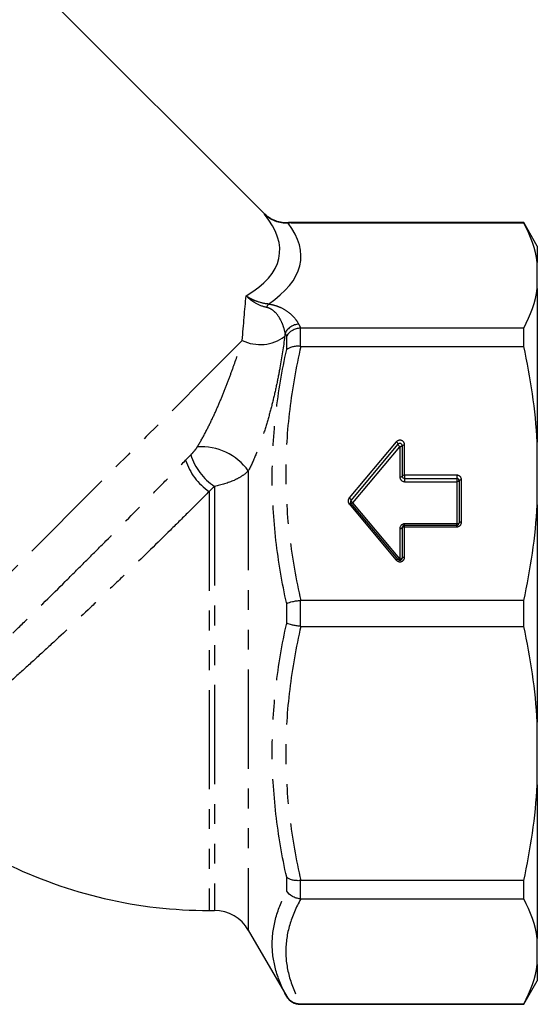
# Model space of a CAD drawing. Extents: x 5 to 390, y 17 to 228.
# Drawn here: x 357 to 390, y 123 to 186 of the extents above; entities that cross this region are included whole.
import ezdxf

# ---------------------------------------------------------------- set-up
doc = ezdxf.new("R2010")
doc.units = 0
doc.linetypes.add('PHANTOM', pattern=[12.7, 6.35, -1.27, 1.27, -1.27, 1.27, -1.27])
doc.layers.get('0').update_dxf_attribs({"linetype": 'CONTINUOUS'})

msp = doc.modelspace()

# ---------------------------------------------------------------- linework, layer by layer
at = {"color": 7, "linetype": 'CONTINUOUS'}
for p, q in [((372.506, 173.235), (345.521, 200.22)), ((389.088, 172.673), (374.204, 172.673)), ((374.204, 172.673), (374.204, 172.66)), ((374.204, 172.66), (389.088, 172.66)), ((389.954, 171.173), (389.088, 172.673)), ((389.088, 172.66), (389.088, 172.673)), ((389.954, 171.173), (389.954, 170.121)), ((389.954, 168.463), (389.954, 170.121)), ((389.954, 168.463), (389.954, 158.629)), ((389.088, 165.925), (374.82, 165.925)), ((389.088, 164.758), (389.088, 165.925)), ((374.82, 164.758), (389.088, 164.758)), ((378.035, 154.907), (381.046, 158.495)), ((381.311, 158.399), (381.311, 156.461)), ((389.954, 154.627), (389.954, 158.629)), ((381.461, 156.311), (384.804, 156.311)), ((384.954, 156.161), (384.954, 153.461)), ((381.046, 151.127), (378.035, 154.715)), ((389.954, 154.627), (389.954, 140.719)), ((381.311, 153.161), (381.311, 151.223)), ((384.804, 153.311), (381.461, 153.311)), ((389.088, 148.498), (374.82, 148.498)), ((389.088, 146.849), (389.088, 148.498)), ((374.82, 146.849), (389.088, 146.849)), ((389.954, 136.718), (389.954, 140.719)), ((389.954, 136.718), (389.954, 126.883)), ((389.088, 130.588), (374.82, 130.588)), ((389.088, 129.422), (389.088, 130.588)), ((374.82, 129.422), (389.088, 129.422)), ((368.954, 128.673), (369.297, 128.673)), ((371.462, 127.423), (373.916, 123.173)), ((389.954, 125.226), (389.954, 126.883)), ((389.954, 125.226), (389.954, 124.173)), ((389.088, 122.673), (389.954, 124.173)), ((374.782, 122.673), (389.088, 122.673)), ((389.088, 122.687), (374.82, 122.687)), ((389.088, 122.673), (389.088, 122.687))]:
    msp.add_line(p, q, dxfattribs=at)
at = {"color": 8, "linetype": 'PHANTOM'}
for p, q in [((372.488, 173.205), (372.497, 173.226)), ((374.782, 165.923), (374.782, 164.76)), ((373.916, 164.55), (373.916, 165.433)), ((380.931, 158.649), (377.92, 155.061)), ((378.15, 154.754), (381.161, 158.341)), ((381.161, 158.341), (381.161, 156.404)), ((381.461, 156.518), (381.461, 158.456)), ((371.462, 156.79), (371.462, 127.423)), ((384.804, 156.518), (381.461, 156.518)), ((381.461, 156.518), (381.461, 156.311)), ((381.461, 156.311), (381.461, 156.104)), ((384.804, 156.518), (384.804, 156.311)), ((384.804, 156.311), (384.804, 156.104)), ((385.104, 153.518), (385.104, 156.218)), ((369.297, 155.802), (369.297, 128.673)), ((381.461, 156.104), (384.804, 156.104)), ((384.804, 156.104), (384.804, 153.404)), ((368.954, 155.478), (368.954, 128.673)), ((377.92, 154.676), (380.931, 151.088)), ((381.161, 151.166), (378.15, 154.754)), ((381.161, 153.104), (381.161, 151.166)), ((384.804, 153.404), (381.461, 153.404)), ((381.461, 153.311), (381.461, 153.404)), ((381.461, 153.218), (381.461, 153.311)), ((381.461, 151.28), (381.461, 153.218)), ((381.461, 153.218), (384.804, 153.218)), ((384.804, 153.311), (384.804, 153.404)), ((384.804, 153.218), (384.804, 153.311)), ((373.916, 147.049), (373.916, 148.298)), ((374.782, 148.496), (374.782, 146.851)), ((373.916, 129.913), (373.916, 130.797)), ((374.782, 130.587), (374.782, 129.424)), ((373.916, 123.173), (373.916, 123.181)), ((374.782, 122.687), (374.782, 122.673))]:
    msp.add_line(p, q, dxfattribs=at)
at = {"color": 8, "linetype": 'PHANTOM', "flags": 128}
for points in [[(371.074, 165.134), (370.178, 164.237), (369.222, 163.281), (368.213, 162.272), (367.156, 161.216), (366.059, 160.118), (364.927, 158.986), (363.768, 157.827), (362.587, 156.647), (361.393, 155.453), (360.193, 154.252), (358.993, 153.052), (357.8, 151.86), (356.623, 150.682), (355.467, 149.527), (354.34, 148.4), (353.249, 147.308), (352.199, 146.258), (351.198, 145.257), (350.251, 144.31), (349.363, 143.422), (348.541, 142.6), (347.789, 141.848)], [(381.046, 158.495), (381.049, 158.506), (381.047, 158.52), (381.039, 158.539), (381.025, 158.56), (381.006, 158.583), (380.983, 158.606), (380.958, 158.628), (380.931, 158.649)], [(381.161, 158.341), (381.134, 158.362), (381.109, 158.385), (381.086, 158.408), (381.067, 158.431), (381.053, 158.452), (381.045, 158.47), (381.042, 158.485), (381.046, 158.495)], [(381.311, 158.399), (381.308, 158.388), (381.299, 158.377), (381.286, 158.367), (381.267, 158.358), (381.244, 158.351), (381.218, 158.346), (381.19, 158.343), (381.161, 158.341)], [(381.311, 158.399), (381.314, 158.41), (381.322, 158.421), (381.336, 158.431), (381.355, 158.439), (381.377, 158.447), (381.403, 158.452), (381.432, 158.455), (381.461, 158.456)], [(381.161, 156.404), (381.19, 156.405), (381.218, 156.408), (381.244, 156.413), (381.267, 156.42), (381.286, 156.429), (381.299, 156.439), (381.308, 156.45), (381.311, 156.461)], [(381.461, 156.518), (381.432, 156.517), (381.403, 156.514), (381.377, 156.509), (381.355, 156.502), (381.336, 156.493), (381.322, 156.483), (381.314, 156.472), (381.311, 156.461)], [(385.104, 156.218), (385.075, 156.217), (385.047, 156.214), (385.021, 156.209), (384.998, 156.202), (384.98, 156.193), (384.966, 156.183), (384.957, 156.172), (384.954, 156.161)], [(384.954, 156.161), (384.952, 156.15), (384.943, 156.139), (384.929, 156.129), (384.91, 156.12), (384.888, 156.113), (384.862, 156.108), (384.834, 156.105), (384.804, 156.104)], [(378.035, 154.907), (378.039, 154.918), (378.036, 154.932), (378.028, 154.951), (378.014, 154.972), (377.995, 154.995), (377.972, 155.018), (377.947, 155.041), (377.92, 155.061)], [(378.035, 154.715), (378.029, 154.719), (378.02, 154.721), (378.008, 154.719), (377.993, 154.716), (377.977, 154.709), (377.959, 154.7), (377.94, 154.689), (377.92, 154.676)], [(378.15, 154.754), (378.123, 154.774), (378.098, 154.797), (378.075, 154.82), (378.057, 154.843), (378.043, 154.864), (378.034, 154.882), (378.032, 154.897), (378.035, 154.907)], [(378.15, 154.754), (378.131, 154.74), (378.112, 154.729), (378.094, 154.72), (378.077, 154.714), (378.063, 154.71), (378.051, 154.708), (378.042, 154.71), (378.035, 154.715)], [(381.161, 153.104), (381.19, 153.105), (381.218, 153.108), (381.244, 153.113), (381.267, 153.12), (381.286, 153.129), (381.299, 153.139), (381.308, 153.15), (381.311, 153.161)], [(381.311, 153.161), (381.314, 153.172), (381.322, 153.183), (381.336, 153.193), (381.355, 153.202), (381.377, 153.209), (381.403, 153.214), (381.432, 153.217), (381.461, 153.218)], [(384.954, 153.461), (384.952, 153.45), (384.943, 153.439), (384.929, 153.429), (384.91, 153.42), (384.888, 153.413), (384.862, 153.408), (384.834, 153.405), (384.804, 153.404)], [(385.104, 153.518), (385.075, 153.517), (385.047, 153.514), (385.021, 153.509), (384.998, 153.502), (384.98, 153.493), (384.966, 153.483), (384.957, 153.472), (384.954, 153.461)], [(381.161, 151.166), (381.141, 151.153), (381.122, 151.141), (381.104, 151.132), (381.088, 151.126), (381.074, 151.122), (381.062, 151.121), (381.052, 151.122), (381.046, 151.127)], [(381.161, 151.166), (381.19, 151.167), (381.218, 151.17), (381.244, 151.175), (381.267, 151.183), (381.286, 151.191), (381.299, 151.201), (381.308, 151.212), (381.311, 151.223)], [(381.311, 151.223), (381.314, 151.234), (381.322, 151.245), (381.336, 151.255), (381.355, 151.264), (381.377, 151.271), (381.403, 151.276), (381.432, 151.279), (381.461, 151.28)], [(381.046, 151.127), (381.04, 151.131), (381.03, 151.133), (381.018, 151.132), (381.004, 151.128), (380.987, 151.121), (380.969, 151.112), (380.95, 151.101), (380.931, 151.088)]]:
    msp.add_lwpolyline(points, dxfattribs=at)
at = {"color": 8, "linetype": 'PHANTOM'}
for centre, radius, start, end in [((373.388, 166.958), 0.816, 141.52602, 159.05105), ((374.765, 165.1), 1.084, 94.33397, 150.96863), ((372.22, 167.536), 2.661, 244.50537, 306.08216), ((381.161, 158.456), 0.3, 0, 140), ((368.469, 154.669), 3.668, 35.32234, 94.25189), ((371.144, 158.69), 3.888, 198.13513, 235.71906), ((371.383, 158.947), 3.773, 197.3501, 236.44067), ((381.461, 156.404), 0.3, 180, 270), ((384.804, 156.218), 0.3, 0, 90), ((378.15, 154.868), 0.3, 140, 220), ((381.461, 153.104), 0.3, 90, 180), ((384.804, 153.518), 0.3, 270, 0), ((381.161, 151.28), 0.3, 220, 0)]:
    msp.add_arc(centre, radius, start, end, dxfattribs=at)
at = {"color": 7, "linetype": 'CONTINUOUS'}
for centre, radius, start, end in [((381.161, 158.399), 0.15, 0, 140), ((381.461, 156.461), 0.15, 180, 270), ((384.804, 156.161), 0.15, 0, 90), ((378.15, 154.811), 0.15, 140, 220), ((381.461, 153.161), 0.15, 90, 180), ((384.804, 153.461), 0.15, 270, 0), ((381.161, 151.223), 0.15, 220, 0), ((368.954, 158.273), 29.6, 243.79694, 270), ((369.297, 126.173), 2.5, 30, 90), ((374.782, 123.673), 1, 210, 270)]:
    msp.add_arc(centre, radius, start, end, dxfattribs=at)
at = {"color": 8, "linetype": 'PHANTOM'}
for centre, major_axis, ratio, start_param, end_param in [((339.462, 175.166), (33.991, -4.577), 0.262933, 5.960706, 6.559971), ((339.462, 173.318), (35.358, -3.011), 0.267949, 5.961424, 6.522446)]:
    msp.add_ellipse(centre, major_axis=major_axis, ratio=ratio, start_param=start_param, end_param=end_param, dxfattribs=at)
at = {"color": 7, "linetype": 'CONTINUOUS'}
for points, knots in [([(374.003, 172.638), (373.862, 172.631), (373.723, 172.638), (373.448, 172.681), (373.312, 172.717), (373.052, 172.814), (372.929, 172.875), (372.696, 173.023), (372.585, 173.11), (372.488, 173.205)], [0, 0, 0, 0, 0.25, 0.25, 0.5, 0.5, 0.75, 0.75, 1, 1, 1, 1]), ([(374.202, 172.691), (374.087, 172.677), (373.827, 172.646), (373.417, 172.707), (373.001, 172.863), (372.692, 173.049), (372.551, 173.201), (372.513, 173.241)], [0, 0, 0, 0, 0.1880404, 0.4243459, 0.6636701, 0.9094229, 1, 1, 1, 1]), ([(374.782, 165.923), (374.693, 165.917), (374.606, 165.9), (374.437, 165.849), (374.355, 165.814), (374.129, 165.686), (374.002, 165.567), (373.916, 165.433)], [0, 0, 0, 0, 0.25, 0.25, 0.5, 0.5, 1, 1, 1, 1]), ([(374.782, 164.76), (374.693, 164.767), (374.606, 164.767), (374.437, 164.755), (374.355, 164.743), (374.129, 164.688), (374.002, 164.627), (373.916, 164.55)], [0, 0, 0, 0, 0.25, 0.25, 0.5, 0.5, 1, 1, 1, 1]), ([(374.782, 148.496), (374.693, 148.486), (374.606, 148.475), (374.437, 148.447), (374.355, 148.431), (374.129, 148.379), (374.002, 148.338), (373.916, 148.298)], [0, 0, 0, 0, 0.25, 0.25, 0.5, 0.5, 1, 1, 1, 1]), ([(374.782, 146.851), (374.693, 146.86), (374.606, 146.872), (374.437, 146.9), (374.355, 146.916), (374.129, 146.968), (374.002, 147.009), (373.916, 147.049)], [0, 0, 0, 0, 0.25, 0.25, 0.5, 0.5, 1, 1, 1, 1]), ([(374.782, 130.587), (374.693, 130.58), (374.606, 130.58), (374.437, 130.592), (374.355, 130.604), (374.129, 130.659), (374.002, 130.72), (373.916, 130.797)], [0, 0, 0, 0, 0.25, 0.25, 0.5, 0.5, 1, 1, 1, 1]), ([(374.782, 129.424), (374.693, 129.43), (374.606, 129.447), (374.437, 129.498), (374.355, 129.533), (374.129, 129.661), (374.002, 129.78), (373.916, 129.913)], [0, 0, 0, 0, 0.25, 0.25, 0.5, 0.5, 1, 1, 1, 1]), ([(374.782, 122.687), (374.693, 122.687), (374.606, 122.698), (374.437, 122.743), (374.355, 122.777), (374.129, 122.906), (374.002, 123.033), (373.916, 123.181)], [0, 0, 0, 0, 0.25, 0.25, 0.5, 0.5, 1, 1, 1, 1])]:
    msp.add_open_spline(points, degree=3, knots=knots, dxfattribs=at)
for points in [[(374.204, 172.66), (374.14, 172.649), (374.073, 172.642), (374.003, 172.638)], [(389.954, 170.121), (389.835, 170.982), (389.531, 171.827), (389.088, 172.66)], [(389.088, 165.925), (389.531, 166.759), (389.835, 167.604), (389.954, 168.463)], [(374.82, 165.925), (374.807, 165.925), (374.794, 165.924), (374.782, 165.923)], [(374.782, 164.76), (374.794, 164.759), (374.807, 164.758), (374.82, 164.758)], [(389.954, 158.629), (389.835, 160.707), (389.531, 162.747), (389.088, 164.758)], [(389.088, 148.498), (389.531, 150.511), (389.835, 152.552), (389.954, 154.627)], [(374.82, 148.498), (374.807, 148.498), (374.794, 148.497), (374.782, 148.496)], [(374.782, 146.851), (374.794, 146.849), (374.807, 146.849), (374.82, 146.849)], [(389.954, 140.719), (389.835, 142.798), (389.531, 144.838), (389.088, 146.849)], [(389.088, 130.588), (389.531, 132.602), (389.835, 134.642), (389.954, 136.718)], [(374.82, 130.588), (374.807, 130.588), (374.794, 130.588), (374.782, 130.587)], [(374.782, 129.424), (374.794, 129.423), (374.807, 129.422), (374.82, 129.422)], [(389.954, 126.883), (389.835, 127.744), (389.531, 128.589), (389.088, 129.422)], [(389.088, 122.687), (389.531, 123.521), (389.835, 124.366), (389.954, 125.226)], [(374.82, 122.687), (374.807, 122.687), (374.794, 122.687), (374.782, 122.687)]]:
    msp.add_open_spline(points, degree=3, dxfattribs=at)
at = {"color": 8, "linetype": 'PHANTOM'}
for points in [[(371.074, 165.134), (371.153, 166.15), (371.236, 167.105), (371.319, 167.993)], [(374.683, 166.181), (374.728, 166.095), (374.773, 166.01), (374.82, 165.925)], [(373.817, 165.626), (373.807, 165.546), (373.797, 165.466), (373.787, 165.385)], [(373.916, 165.433), (373.882, 165.498), (373.849, 165.562), (373.817, 165.626)], [(367.449, 157.48), (367.561, 157.594), (367.671, 157.708), (367.781, 157.821)], [(369.297, 155.802), (369.183, 155.694), (369.069, 155.586), (368.954, 155.478)]]:
    msp.add_open_spline(points, degree=3, dxfattribs=at)
for points, knots in [([(372.627, 167.25), (372.387, 167.301), (372.154, 167.393), (371.82, 167.585), (371.713, 167.657), (371.509, 167.814), (371.41, 167.901), (371.319, 167.993)], [0, 0, 0, 0, 0.5, 0.5, 0.75, 0.75, 1, 1, 1, 1]), ([(372.75, 167.466), (372.495, 167.488), (372.244, 167.547), (371.878, 167.683), (371.76, 167.736), (371.533, 167.854), (371.422, 167.921), (371.319, 167.993)], [0, 0, 0, 0, 0.5, 0.5, 0.75, 0.75, 1, 1, 1, 1]), ([(373.817, 165.626), (373.786, 165.778), (373.744, 165.928), (373.639, 166.223), (373.575, 166.369), (373.414, 166.655), (373.318, 166.795), (373.123, 166.992), (373.049, 167.055), (372.869, 167.169), (372.762, 167.221), (372.627, 167.25)], [0, 0, 0, 0, 0.25, 0.25, 0.5, 0.5, 0.75, 0.75, 0.875, 0.875, 1, 1, 1, 1]), ([(372.75, 167.466), (372.911, 167.445), (373.059, 167.412), (373.323, 167.333), (373.44, 167.287), (373.761, 167.138), (373.931, 167.026), (374.221, 166.794), (374.339, 166.674), (374.538, 166.431), (374.619, 166.307), (374.683, 166.181)], [0, 0, 0, 0, 0.125, 0.125, 0.25, 0.25, 0.5, 0.5, 0.75, 0.75, 1, 1, 1, 1]), ([(368.197, 158.327), (368.372, 158.611), (368.538, 158.905), (368.851, 159.498), (369, 159.797), (369.286, 160.401), (369.422, 160.705), (369.68, 161.303), (369.802, 161.599), (370.036, 162.185), (370.148, 162.476), (370.361, 163.045), (370.461, 163.322), (370.747, 164.133), (370.918, 164.647), (371.074, 165.134)], [0, 0, 0, 0, 0.125, 0.125, 0.25, 0.25, 0.375, 0.375, 0.5, 0.5, 0.625, 0.625, 0.75, 0.75, 1, 1, 1, 1]), ([(373.787, 165.385), (373.709, 164.752), (373.609, 164.085), (373.418, 163.031), (373.347, 162.67), (373.189, 161.93), (373.103, 161.554), (372.916, 160.802), (372.815, 160.425), (372.595, 159.667), (372.474, 159.284), (372.218, 158.538), (372.081, 158.173), (371.788, 157.463), (371.63, 157.116), (371.462, 156.79)], [0, 0, 0, 0, 0.25, 0.25, 0.375, 0.375, 0.5, 0.5, 0.625, 0.625, 0.75, 0.75, 0.875, 0.875, 1, 1, 1, 1]), ([(373.916, 148.298), (373.621, 149.64), (373.389, 150.989), (373.074, 153.698), (372.992, 155.058), (372.992, 157.793), (373.073, 159.159), (373.388, 161.87), (373.621, 163.215), (373.916, 164.55)], [0, 0, 0, 0, 0.25, 0.25, 0.5, 0.5, 0.75, 0.75, 1, 1, 1, 1]), ([(374.82, 164.758), (374.514, 163.418), (374.272, 162.071), (373.944, 159.362), (373.858, 158), (373.858, 155.257), (373.944, 153.895), (374.272, 151.185), (374.514, 149.838), (374.82, 148.498)], [0, 0, 0, 0, 0.25, 0.25, 0.5, 0.5, 0.75, 0.75, 1, 1, 1, 1]), ([(367.781, 157.821), (367.854, 157.897), (367.927, 157.976), (368.069, 158.144), (368.139, 158.232), (368.197, 158.327)], [0, 0, 0, 0, 0.5, 0.5, 1, 1, 1, 1]), ([(348.912, 139.555), (349.41, 139.962), (349.975, 140.443), (350.901, 141.259), (351.223, 141.547), (351.884, 142.146), (352.225, 142.459), (353.276, 143.433), (354.015, 144.131), (355.185, 145.251), (355.586, 145.638), (356.395, 146.422), (356.804, 146.82), (358.042, 148.031), (358.885, 148.862), (360.176, 150.142), (360.612, 150.577), (361.485, 151.447), (361.92, 151.882), (363.22, 153.184), (364.079, 154.05), (365.358, 155.346), (365.783, 155.778), (366.625, 156.636), (367.041, 157.06), (367.449, 157.48)], [0, 0, 0, 0, 0.125, 0.125, 0.1875, 0.1875, 0.25, 0.25, 0.375, 0.375, 0.4375, 0.4375, 0.5, 0.5, 0.625, 0.625, 0.6875, 0.6875, 0.75, 0.75, 0.875, 0.875, 0.9375, 0.9375, 1, 1, 1, 1]), ([(371.462, 156.79), (371.351, 156.678), (371.218, 156.571), (370.911, 156.37), (370.734, 156.274), (370.171, 156.019), (369.735, 155.885), (369.297, 155.802)], [0, 0, 0, 0, 0.25, 0.25, 0.5, 0.5, 1, 1, 1, 1]), ([(368.954, 155.478), (368.551, 155.072), (368.142, 154.662), (367.313, 153.836), (366.894, 153.421), (365.635, 152.179), (364.789, 151.352), (363.508, 150.111), (363.079, 149.697), (362.218, 148.87), (361.789, 148.46), (360.515, 147.25), (359.679, 146.465), (358.444, 145.322), (358.035, 144.947), (357.224, 144.21), (356.822, 143.849), (355.645, 142.804), (354.893, 142.154), (353.812, 141.251), (353.46, 140.963), (352.771, 140.412), (352.434, 140.149), (351.785, 139.656), (351.472, 139.425), (350.876, 139), (350.594, 138.806), (350.327, 138.629)], [0, 0, 0, 0, 0.0625, 0.0625, 0.125, 0.125, 0.25, 0.25, 0.3125, 0.3125, 0.375, 0.375, 0.5, 0.5, 0.5625, 0.5625, 0.625, 0.625, 0.75, 0.75, 0.8125, 0.8125, 0.875, 0.875, 0.9375, 0.9375, 1, 1, 1, 1]), ([(373.916, 130.797), (373.621, 132.132), (373.388, 133.479), (373.073, 136.192), (372.991, 137.555), (372.992, 140.289), (373.075, 141.65), (373.389, 144.358), (373.621, 145.706), (373.916, 147.049)], [0, 0, 0, 0, 0.25, 0.25, 0.5, 0.5, 0.75, 0.75, 1, 1, 1, 1]), ([(374.82, 146.849), (374.514, 145.511), (374.273, 144.166), (373.945, 141.461), (373.859, 140.101), (373.857, 137.363), (373.943, 135.998), (374.272, 133.277), (374.514, 131.928), (374.82, 130.588)], [0, 0, 0, 0, 0.25, 0.25, 0.5, 0.5, 0.75, 0.75, 1, 1, 1, 1]), ([(373.916, 123.181), (373.621, 123.727), (373.388, 124.278), (373.073, 125.393), (372.991, 125.955), (372.992, 127.088), (373.075, 127.654), (373.389, 128.785), (373.621, 129.35), (373.916, 129.913)], [0, 0, 0, 0, 0.25, 0.25, 0.5, 0.5, 0.75, 0.75, 1, 1, 1, 1]), ([(374.82, 129.422), (374.514, 128.868), (374.273, 128.311), (373.945, 127.191), (373.859, 126.627), (373.857, 125.493), (373.943, 124.928), (374.272, 123.801), (374.514, 123.242), (374.82, 122.687)], [0, 0, 0, 0, 0.25, 0.25, 0.5, 0.5, 0.75, 0.75, 1, 1, 1, 1])]:
    msp.add_open_spline(points, degree=3, knots=knots, dxfattribs=at)

doc.saveas('drawing.dxf')
